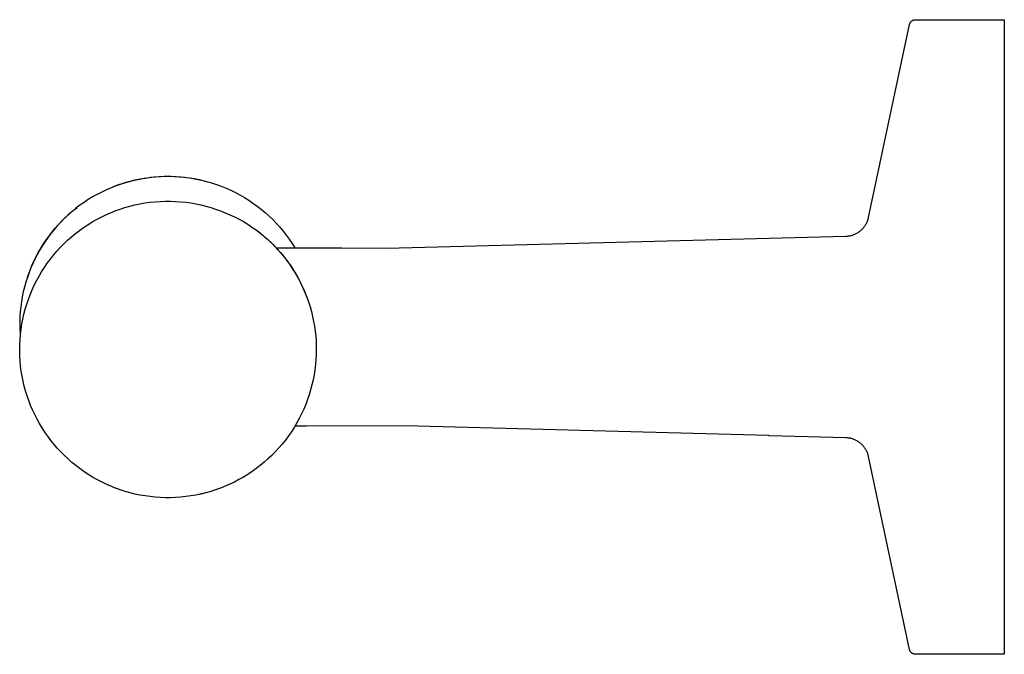
# Model space of a CAD drawing. Units: millimetres. Extents: x -181 to 312, y -106 to 82.
# Drawn here: x -181 to -98, y 29 to 82 of the extents above; entities that cross this region are included whole.
import ezdxf

# ---------------------------------------------------------------- set-up
doc = ezdxf.new("R2010")
doc.units = ezdxf.units.MM
doc.header["$MEASUREMENT"] = 0
doc.layers.add('Default', color=7, linetype='Continuous', true_color=0x000000)

msp = doc.modelspace()

# ---------------------------------------------------------------- linework, layer by layer
at = {"layer": 'Default', "color": 7, "true_color": 0xffffff}
for p, q in [((-105.478, 82.167), (-105.461, 82.173)), ((-105.461, 82.173), (-105.444, 82.178)), ((-105.444, 82.178), (-105.427, 82.182)), ((-105.427, 82.182), (-105.41, 82.186)), ((-105.41, 82.186), (-105.393, 82.189)), ((-105.393, 82.189), (-105.376, 82.192)), ((-105.376, 82.192), (-105.359, 82.194)), ((-105.359, 82.194), (-105.341, 82.196)), ((-105.341, 82.196), (-105.324, 82.197)), ((-105.324, 82.197), (-105.307, 82.197)), ((-105.307, 82.197), (-97.811, 82.197)), ((-97.811, 82.197), (-97.811, 28.697)), ((-109.254, 65.53), (-105.796, 81.801)), ((-105.796, 81.801), (-105.792, 81.818)), ((-105.792, 81.818), (-105.787, 81.835)), ((-105.787, 81.835), (-105.782, 81.852)), ((-105.782, 81.852), (-105.776, 81.868)), ((-105.776, 81.868), (-105.77, 81.884)), ((-105.77, 81.884), (-105.763, 81.901)), ((-105.763, 81.901), (-105.756, 81.916)), ((-105.756, 81.916), (-105.748, 81.932)), ((-105.748, 81.932), (-105.74, 81.947)), ((-105.74, 81.947), (-105.731, 81.962)), ((-105.731, 81.962), (-105.721, 81.977)), ((-105.721, 81.977), (-105.711, 81.991)), ((-105.711, 81.991), (-105.701, 82.005)), ((-105.701, 82.005), (-105.69, 82.019)), ((-105.69, 82.019), (-105.678, 82.032)), ((-105.678, 82.032), (-105.666, 82.044)), ((-105.666, 82.044), (-105.654, 82.057)), ((-105.654, 82.057), (-105.641, 82.069)), ((-105.641, 82.069), (-105.628, 82.08)), ((-105.628, 82.08), (-105.614, 82.091)), ((-105.614, 82.091), (-105.6, 82.102)), ((-105.6, 82.102), (-105.586, 82.112)), ((-105.586, 82.112), (-105.571, 82.121)), ((-105.571, 82.121), (-105.557, 82.13)), ((-105.557, 82.13), (-105.541, 82.139)), ((-105.541, 82.139), (-105.526, 82.146)), ((-105.526, 82.146), (-105.51, 82.154)), ((-105.51, 82.154), (-105.494, 82.161)), ((-105.494, 82.161), (-105.478, 82.167)), ((-170.308, 68.837), (-169.889, 68.898)), ((-170.216, 68.85), (-169.787, 68.908)), ((-169.889, 68.898), (-169.467, 68.945)), ((-169.787, 68.908), (-169.355, 68.952)), ((-169.467, 68.945), (-169.044, 68.977)), ((-169.355, 68.952), (-168.922, 68.981)), ((-169.044, 68.977), (-168.621, 68.994)), ((-168.922, 68.981), (-168.489, 68.994)), ((-168.621, 68.994), (-168.197, 68.998)), ((-168.489, 68.994), (-168.055, 68.993)), ((-168.197, 68.998), (-167.773, 68.986)), ((-168.055, 68.993), (-167.622, 68.977)), ((-167.773, 68.986), (-167.35, 68.961)), ((-167.622, 68.977), (-167.189, 68.945)), ((-167.35, 68.961), (-166.928, 68.921)), ((-167.189, 68.945), (-166.758, 68.899)), ((-166.928, 68.921), (-166.507, 68.867)), ((-166.758, 68.899), (-166.328, 68.837)), ((-173.132, 68.029), (-172.729, 68.189)), ((-172.761, 68.178), (-172.362, 68.322)), ((-172.729, 68.189), (-172.321, 68.335)), ((-172.362, 68.322), (-171.959, 68.453)), ((-172.321, 68.335), (-171.907, 68.467)), ((-171.959, 68.453), (-171.551, 68.57)), ((-171.907, 68.467), (-171.49, 68.585)), ((-171.551, 68.57), (-171.14, 68.673)), ((-171.49, 68.585), (-171.068, 68.688)), ((-171.14, 68.673), (-170.725, 68.763)), ((-171.068, 68.688), (-170.644, 68.776)), ((-170.725, 68.763), (-170.308, 68.837)), ((-170.644, 68.776), (-170.216, 68.85)), ((-166.507, 68.867), (-166.089, 68.798)), ((-166.328, 68.837), (-165.901, 68.761)), ((-166.089, 68.798), (-165.673, 68.715)), ((-165.901, 68.761), (-165.477, 68.67)), ((-165.673, 68.715), (-165.26, 68.618)), ((-165.477, 68.67), (-165.057, 68.564)), ((-165.057, 68.564), (-164.64, 68.444)), ((-164.64, 68.444), (-164.228, 68.31)), ((-164.228, 68.31), (-163.82, 68.161)), ((-163.82, 68.161), (-163.418, 67.998)), ((-174.673, 67.256), (-175.035, 67.033)), ((-174.304, 67.465), (-174.673, 67.256)), ((-174.304, 67.465), (-173.92, 67.667)), ((-174.304, 67.447), (-174.304, 67.465)), ((-173.92, 67.667), (-173.529, 67.855)), ((-173.529, 67.855), (-173.132, 68.029)), ((-163.418, 67.998), (-163.022, 67.821)), ((-163.022, 67.821), (-162.632, 67.631)), ((-162.632, 67.631), (-162.249, 67.427)), ((-162.249, 67.427), (-161.874, 67.21)), ((-175.735, 66.553), (-176.072, 66.295)), ((-175.389, 66.799), (-175.735, 66.553)), ((-175.035, 67.033), (-175.389, 66.799)), ((-171.939, 66.36), (-171.524, 66.478)), ((-171.524, 66.478), (-171.105, 66.582)), ((-171.105, 66.582), (-170.682, 66.671)), ((-170.682, 66.671), (-170.257, 66.745)), ((-170.257, 66.745), (-169.829, 66.805)), ((-169.829, 66.805), (-169.4, 66.85)), ((-169.4, 66.85), (-168.969, 66.88)), ((-168.969, 66.88), (-168.538, 66.896)), ((-168.538, 66.896), (-168.106, 66.896)), ((-168.106, 66.896), (-167.675, 66.881)), ((-167.675, 66.881), (-167.244, 66.852)), ((-167.244, 66.852), (-166.814, 66.808)), ((-166.814, 66.808), (-166.387, 66.749)), ((-166.387, 66.749), (-165.961, 66.675)), ((-165.961, 66.675), (-165.539, 66.586)), ((-165.539, 66.586), (-165.119, 66.483)), ((-165.119, 66.483), (-164.704, 66.366)), ((-161.874, 67.21), (-161.506, 66.981)), ((-161.506, 66.981), (-161.146, 66.738)), ((-161.146, 66.738), (-160.795, 66.483)), ((-160.795, 66.483), (-160.453, 66.217)), ((-176.719, 65.746), (-177.028, 65.455)), ((-176.923, 65.559), (-176.615, 65.842)), ((-176.4, 66.026), (-176.719, 65.746)), ((-176.615, 65.842), (-176.297, 66.114)), ((-176.072, 66.295), (-176.4, 66.026)), ((-176.297, 66.114), (-175.971, 66.376)), ((-173.941, 65.558), (-173.552, 65.746)), ((-173.552, 65.746), (-173.157, 65.92)), ((-173.157, 65.92), (-172.756, 66.081)), ((-172.756, 66.081), (-172.35, 66.227)), ((-172.35, 66.227), (-171.939, 66.36)), ((-164.704, 66.366), (-164.293, 66.234)), ((-164.293, 66.234), (-163.887, 66.088)), ((-163.887, 66.088), (-163.485, 65.928)), ((-163.485, 65.928), (-163.09, 65.755)), ((-163.09, 65.755), (-162.701, 65.568)), ((-160.453, 66.217), (-160.121, 65.938)), ((-160.121, 65.938), (-159.798, 65.648)), ((-159.798, 65.648), (-159.486, 65.347)), ((-177.616, 64.843), (-177.894, 64.522)), ((-177.788, 64.651), (-177.51, 64.963)), ((-177.327, 65.154), (-177.616, 64.843)), ((-177.51, 64.963), (-177.221, 65.266)), ((-177.028, 65.455), (-177.327, 65.154)), ((-177.221, 65.266), (-176.923, 65.559)), ((-175.424, 64.677), (-175.065, 64.916)), ((-175.065, 64.916), (-174.698, 65.143)), ((-174.698, 65.143), (-174.323, 65.357)), ((-174.323, 65.357), (-173.941, 65.558)), ((-162.701, 65.568), (-162.319, 65.367)), ((-162.319, 65.367), (-162.319, 65.385)), ((-162.319, 65.385), (-161.95, 65.176)), ((-161.95, 65.176), (-161.589, 64.954)), ((-161.589, 64.954), (-161.236, 64.72)), ((-159.486, 65.347), (-159.184, 65.036)), ((-159.184, 65.036), (-158.893, 64.714)), ((-109.623, 64.729), (-109.583, 64.784)), ((-109.583, 64.784), (-109.544, 64.84)), ((-109.544, 64.84), (-109.507, 64.898)), ((-109.507, 64.898), (-109.472, 64.957)), ((-109.472, 64.957), (-109.439, 65.017)), ((-109.439, 65.017), (-109.409, 65.078)), ((-109.409, 65.078), (-109.38, 65.14)), ((-109.38, 65.14), (-109.353, 65.203)), ((-109.353, 65.203), (-109.329, 65.267)), ((-109.329, 65.267), (-109.307, 65.332)), ((-109.307, 65.332), (-109.287, 65.397)), ((-109.287, 65.397), (-109.269, 65.463)), ((-109.269, 65.463), (-109.254, 65.53)), ((-178.558, 63.66), (-178.312, 63.999)), ((-178.161, 64.192), (-178.417, 63.853)), ((-178.312, 63.999), (-178.056, 64.329)), ((-177.894, 64.522), (-178.161, 64.192)), ((-178.056, 64.329), (-177.788, 64.651)), ((-176.449, 63.886), (-176.117, 64.161)), ((-176.117, 64.161), (-175.775, 64.425)), ((-175.775, 64.425), (-175.424, 64.677)), ((-161.236, 64.72), (-160.89, 64.474)), ((-160.89, 64.474), (-160.553, 64.217)), ((-160.652, 64.296), (-160.326, 64.034)), ((-160.553, 64.217), (-160.226, 63.948)), ((-160.326, 64.034), (-160.008, 63.762)), ((-160.226, 63.948), (-159.907, 63.669)), ((-158.893, 64.714), (-158.614, 64.382)), ((-158.614, 64.382), (-158.346, 64.041)), ((-158.346, 64.041), (-158.09, 63.691)), ((-149.893, 62.947), (-111.157, 63.947)), ((-111.157, 63.947), (-111.088, 63.95)), ((-111.088, 63.95), (-111.02, 63.955)), ((-111.02, 63.955), (-110.952, 63.963)), ((-110.952, 63.963), (-110.884, 63.973)), ((-110.884, 63.973), (-110.817, 63.985)), ((-110.817, 63.985), (-110.75, 64)), ((-110.75, 64), (-110.684, 64.017)), ((-110.684, 64.017), (-110.618, 64.036)), ((-110.618, 64.036), (-110.553, 64.057)), ((-110.553, 64.057), (-110.489, 64.081)), ((-110.489, 64.081), (-110.425, 64.106)), ((-110.425, 64.106), (-110.363, 64.134)), ((-110.363, 64.134), (-110.301, 64.164)), ((-110.301, 64.164), (-110.241, 64.197)), ((-110.241, 64.197), (-110.182, 64.231)), ((-110.182, 64.231), (-110.124, 64.267)), ((-110.124, 64.267), (-110.067, 64.305)), ((-110.067, 64.305), (-110.011, 64.345)), ((-110.011, 64.345), (-109.957, 64.387)), ((-109.957, 64.387), (-109.905, 64.431)), ((-109.905, 64.431), (-109.854, 64.476)), ((-109.854, 64.476), (-109.804, 64.524)), ((-109.804, 64.524), (-109.756, 64.573)), ((-109.756, 64.573), (-109.71, 64.623)), ((-109.71, 64.623), (-109.666, 64.675)), ((-109.666, 64.675), (-109.623, 64.729)), ((-178.893, 63.15), (-179.113, 62.787)), ((-179.014, 62.959), (-178.792, 63.313)), ((-178.661, 63.506), (-178.893, 63.15)), ((-178.792, 63.313), (-178.558, 63.66)), ((-178.417, 63.853), (-178.661, 63.506)), ((-177.387, 62.993), (-177.085, 63.301)), ((-177.085, 63.301), (-176.772, 63.599)), ((-176.772, 63.599), (-176.449, 63.886)), ((-160.008, 63.762), (-159.7, 63.479)), ((-159.907, 63.669), (-159.598, 63.378)), ((-159.7, 63.479), (-159.401, 63.186)), ((-159.598, 63.378), (-159.299, 63.078)), ((-159.401, 63.186), (-159.113, 62.883)), ((-158.09, 63.691), (-157.846, 63.332)), ((-157.846, 63.332), (-157.616, 62.965)), ((-179.32, 62.417), (-179.515, 62.04)), ((-179.422, 62.228), (-179.224, 62.597)), ((-179.113, 62.787), (-179.32, 62.417)), ((-179.224, 62.597), (-179.014, 62.959)), ((-178.227, 62.008), (-177.959, 62.346)), ((-177.959, 62.346), (-177.678, 62.675)), ((-177.678, 62.675), (-177.387, 62.993)), ((-159.299, 63.078), (-159.011, 62.767)), ((-159.196, 62.972), (-153.648, 62.952)), ((-159.113, 62.883), (-158.835, 62.571)), ((-159.011, 62.767), (-158.733, 62.447)), ((-158.835, 62.571), (-158.567, 62.249)), ((-158.733, 62.447), (-158.466, 62.118)), ((-153.648, 62.952), (-149.893, 62.947)), ((-179.94, 61.086), (-179.78, 61.472)), ((-179.697, 61.656), (-179.865, 61.267)), ((-179.78, 61.472), (-179.607, 61.853)), ((-179.515, 62.04), (-179.697, 61.656)), ((-179.607, 61.853), (-179.422, 62.228)), ((-178.729, 61.306), (-178.484, 61.661)), ((-178.484, 61.661), (-178.227, 62.008)), ((-158.567, 62.249), (-158.311, 61.919)), ((-158.466, 62.118), (-158.211, 61.78)), ((-158.311, 61.919), (-158.065, 61.58)), ((-158.211, 61.78), (-157.967, 61.433)), ((-158.065, 61.58), (-157.831, 61.233)), ((-157.967, 61.433), (-157.735, 61.078)), ((-180.02, 60.872), (-180.162, 60.472)), ((-180.161, 60.478), (-180.082, 60.707)), ((-180.082, 60.707), (-179.998, 60.935)), ((-179.865, 61.267), (-180.02, 60.872)), ((-179.181, 60.57), (-178.961, 60.942)), ((-178.961, 60.942), (-178.729, 61.306)), ((-157.831, 61.233), (-157.609, 60.879)), ((-157.735, 61.078), (-157.515, 60.716)), ((-157.609, 60.879), (-157.399, 60.517)), ((-157.515, 60.716), (-157.308, 60.346)), ((-180.29, 60.067), (-180.405, 59.658)), ((-180.162, 60.472), (-180.29, 60.067)), ((-179.761, 59.413), (-179.581, 59.805)), ((-179.581, 59.805), (-179.388, 60.191)), ((-179.388, 60.191), (-179.181, 60.57)), ((-157.399, 60.517), (-157.201, 60.148)), ((-157.308, 60.346), (-157.113, 59.97)), ((-157.201, 60.148), (-157.016, 59.773)), ((-157.113, 59.97), (-156.931, 59.587)), ((-157.016, 59.773), (-156.843, 59.392)), ((-180.505, 59.246), (-180.592, 58.83)), ((-180.405, 59.658), (-180.505, 59.246)), ((-180.08, 58.61), (-179.927, 59.014)), ((-179.927, 59.014), (-179.761, 59.413)), ((-156.931, 59.587), (-156.762, 59.198)), ((-156.843, 59.392), (-156.683, 59.006)), ((-156.762, 59.198), (-156.607, 58.804)), ((-180.664, 58.412), (-180.722, 57.991)), ((-180.592, 58.83), (-180.664, 58.412)), ((-180.343, 57.788), (-180.218, 58.201)), ((-180.218, 58.201), (-180.08, 58.61)), ((-156.625, 58.855), (-156.541, 58.627)), ((-156.607, 58.804), (-156.465, 58.404)), ((-156.541, 58.627), (-156.462, 58.398)), ((-156.465, 58.404), (-156.336, 58)), ((-180.765, 57.569), (-180.795, 57.146)), ((-180.722, 57.991), (-180.765, 57.569)), ((-180.548, 56.949), (-180.453, 57.37)), ((-180.453, 57.37), (-180.343, 57.788)), ((-156.336, 58), (-156.222, 57.592)), ((-156.222, 57.592), (-156.121, 57.181)), ((-180.788, 57.251), (-180.811, 56.499)), ((-180.811, 56.499), (-180.768, 55.447)), ((-180.695, 56.099), (-180.629, 56.525)), ((-180.629, 56.525), (-180.548, 56.949)), ((-156.121, 57.181), (-156.034, 56.766)), ((-156.034, 56.766), (-155.962, 56.348)), ((-180.783, 55.24), (-180.746, 55.67)), ((-180.746, 55.67), (-180.695, 56.099)), ((-155.962, 56.348), (-155.903, 55.928)), ((-155.903, 55.928), (-155.859, 55.507)), ((-180.811, 54.377), (-180.804, 54.809)), ((-180.804, 54.809), (-180.783, 55.24)), ((-180.781, 55.601), (-180.778, 55.564)), ((-155.859, 55.507), (-155.829, 55.084)), ((-155.856, 55.447), (-155.832, 55.105)), ((-155.832, 55.105), (-155.817, 54.762)), ((-180.81, 54.273), (-180.811, 54.377)), ((-180.799, 53.845), (-180.81, 54.273)), ((-155.819, 53.985), (-155.841, 53.552)), ((-155.812, 54.419), (-155.819, 53.985)), ((-155.817, 54.762), (-155.812, 54.419)), ((-180.773, 53.418), (-180.799, 53.845)), ((-180.784, 53.571), (-180.789, 53.643)), ((-180.732, 52.992), (-180.773, 53.418)), ((-155.877, 53.12), (-155.929, 52.689)), ((-155.841, 53.552), (-155.877, 53.12)), ((-155.842, 53.521), (-155.845, 53.484)), ((-180.677, 52.568), (-180.732, 52.992)), ((-180.608, 52.146), (-180.677, 52.568)), ((-155.929, 52.689), (-155.996, 52.261)), ((-180.524, 51.727), (-180.608, 52.146)), ((-180.425, 51.31), (-180.524, 51.727)), ((-156.077, 51.835), (-156.173, 51.412)), ((-155.996, 52.261), (-156.077, 51.835)), ((-180.313, 50.898), (-180.425, 51.31)), ((-180.186, 50.489), (-180.313, 50.898)), ((-156.284, 50.993), (-156.41, 50.578)), ((-156.173, 51.412), (-156.284, 50.993)), ((-180.046, 50.085), (-180.186, 50.489)), ((-179.891, 49.686), (-180.046, 50.085)), ((-156.549, 50.167), (-156.703, 49.762)), ((-156.41, 50.578), (-156.549, 50.167)), ((-179.723, 49.293), (-179.891, 49.686)), ((-179.542, 48.905), (-179.723, 49.293)), ((-156.871, 49.362), (-157.053, 48.968)), ((-156.703, 49.762), (-156.871, 49.362)), ((-179.348, 48.524), (-179.542, 48.905)), ((-179.14, 48.15), (-179.348, 48.524)), ((-178.92, 47.783), (-179.14, 48.15)), ((-157.456, 48.2), (-157.678, 47.827)), ((-157.248, 48.58), (-157.456, 48.2)), ((-157.053, 48.968), (-157.248, 48.58)), ((-178.688, 47.424), (-178.92, 47.783)), ((-178.443, 47.073), (-178.688, 47.424)), ((-157.912, 47.462), (-158.159, 47.106)), ((-157.678, 47.827), (-157.912, 47.462)), ((-156.635, 47.933), (-157.616, 47.929)), ((-148.311, 47.947), (-156.635, 47.933)), ((-117.703, 47.142), (-148.311, 47.947)), ((-178.187, 46.731), (-178.443, 47.073)), ((-177.919, 46.398), (-178.187, 46.731)), ((-158.418, 46.758), (-158.689, 46.42)), ((-158.159, 47.106), (-158.418, 46.758)), ((-117.673, 47.134), (-117.703, 47.142)), ((-117.643, 47.127), (-117.673, 47.134)), ((-117.613, 47.121), (-117.643, 47.127)), ((-111.157, 46.947), (-117.613, 47.121)), ((-111.088, 46.944), (-111.157, 46.947)), ((-111.02, 46.939), (-111.088, 46.944)), ((-110.952, 46.931), (-111.02, 46.939)), ((-110.884, 46.921), (-110.952, 46.931)), ((-110.817, 46.909), (-110.884, 46.921)), ((-110.75, 46.894), (-110.817, 46.909)), ((-110.684, 46.877), (-110.75, 46.894)), ((-110.618, 46.858), (-110.684, 46.877)), ((-110.553, 46.837), (-110.618, 46.858)), ((-110.489, 46.813), (-110.553, 46.837)), ((-110.425, 46.787), (-110.489, 46.813)), ((-110.363, 46.76), (-110.425, 46.787)), ((-110.301, 46.729), (-110.363, 46.76)), ((-110.241, 46.697), (-110.301, 46.729)), ((-110.182, 46.663), (-110.241, 46.697)), ((-110.124, 46.627), (-110.182, 46.663)), ((-110.067, 46.589), (-110.124, 46.627)), ((-110.011, 46.549), (-110.067, 46.589)), ((-109.957, 46.507), (-110.011, 46.549)), ((-109.905, 46.463), (-109.957, 46.507)), ((-177.639, 46.074), (-177.919, 46.398)), ((-177.349, 45.76), (-177.639, 46.074)), ((-177.048, 45.456), (-177.349, 45.76)), ((-159.266, 45.772), (-159.568, 45.465)), ((-158.972, 46.091), (-159.266, 45.772)), ((-158.689, 46.42), (-158.972, 46.091)), ((-109.854, 46.417), (-109.905, 46.463)), ((-109.804, 46.37), (-109.854, 46.417)), ((-109.756, 46.321), (-109.804, 46.37)), ((-109.71, 46.271), (-109.756, 46.321)), ((-109.666, 46.219), (-109.71, 46.271)), ((-109.623, 46.165), (-109.666, 46.219)), ((-109.583, 46.11), (-109.623, 46.165)), ((-109.544, 46.054), (-109.583, 46.11)), ((-109.507, 45.996), (-109.544, 46.054)), ((-109.472, 45.937), (-109.507, 45.996)), ((-109.439, 45.877), (-109.472, 45.937)), ((-109.409, 45.816), (-109.439, 45.877)), ((-109.38, 45.754), (-109.409, 45.816)), ((-109.353, 45.691), (-109.38, 45.754)), ((-109.329, 45.627), (-109.353, 45.691)), ((-176.737, 45.162), (-177.048, 45.456)), ((-176.416, 44.88), (-176.737, 45.162)), ((-176.085, 44.608), (-176.416, 44.88)), ((-160.204, 44.884), (-160.536, 44.61)), ((-159.881, 45.169), (-160.204, 44.884)), ((-159.568, 45.465), (-159.881, 45.169)), ((-109.307, 45.562), (-109.329, 45.627)), ((-109.287, 45.497), (-109.307, 45.562)), ((-109.269, 45.43), (-109.287, 45.497)), ((-109.254, 45.364), (-109.269, 45.43)), ((-105.796, 29.093), (-109.254, 45.364)), ((-175.746, 44.348), (-176.085, 44.608)), ((-175.397, 44.1), (-175.746, 44.348)), ((-175.041, 43.864), (-175.397, 44.1)), ((-161.228, 44.098), (-161.587, 43.86)), ((-160.878, 44.348), (-161.228, 44.098)), ((-160.536, 44.61), (-160.878, 44.348)), ((-174.676, 43.64), (-175.041, 43.864)), ((-174.304, 43.428), (-174.676, 43.64)), ((-173.923, 43.228), (-174.304, 43.428)), ((-173.535, 43.042), (-173.923, 43.228)), ((-162.71, 43.222), (-163.099, 43.036)), ((-162.329, 43.422), (-162.71, 43.222)), ((-161.954, 43.635), (-162.329, 43.422)), ((-161.587, 43.86), (-161.954, 43.635)), ((-173.141, 42.868), (-173.535, 43.042)), ((-172.741, 42.709), (-173.141, 42.868)), ((-172.486, 42.616), (-172.76, 42.717)), ((-172.335, 42.563), (-172.741, 42.709)), ((-171.925, 42.431), (-172.335, 42.563)), ((-171.511, 42.314), (-171.925, 42.431)), ((-164.709, 42.427), (-165.123, 42.31)), ((-164.298, 42.559), (-164.709, 42.427)), ((-163.893, 42.704), (-164.298, 42.559)), ((-163.493, 42.863), (-163.893, 42.704)), ((-163.099, 43.036), (-163.493, 42.863)), ((-171.093, 42.211), (-171.511, 42.314)), ((-170.672, 42.122), (-171.093, 42.211)), ((-170.247, 42.048), (-170.672, 42.122)), ((-169.821, 41.989), (-170.247, 42.048)), ((-169.393, 41.944), (-169.821, 41.989)), ((-168.963, 41.914), (-169.393, 41.944)), ((-168.533, 41.899), (-168.963, 41.914)), ((-168.102, 41.899), (-168.533, 41.899)), ((-167.672, 41.913), (-168.102, 41.899)), ((-167.242, 41.943), (-167.672, 41.913)), ((-166.814, 41.987), (-167.242, 41.943)), ((-166.387, 42.046), (-166.814, 41.987)), ((-165.963, 42.119), (-166.387, 42.046)), ((-165.541, 42.208), (-165.963, 42.119)), ((-165.496, 42.219), (-165.733, 42.167)), ((-165.123, 42.31), (-165.541, 42.208)), ((-165.26, 42.276), (-165.496, 42.219)), ((-105.792, 29.076), (-105.796, 29.093)), ((-105.787, 29.06), (-105.792, 29.076)), ((-105.782, 29.043), (-105.787, 29.06)), ((-105.777, 29.027), (-105.782, 29.043)), ((-105.771, 29.011), (-105.777, 29.027)), ((-105.764, 28.996), (-105.771, 29.011)), ((-105.757, 28.98), (-105.764, 28.996)), ((-105.75, 28.965), (-105.757, 28.98)), ((-105.742, 28.95), (-105.75, 28.965)), ((-105.733, 28.935), (-105.742, 28.95)), ((-105.724, 28.921), (-105.733, 28.935)), ((-105.714, 28.907), (-105.724, 28.921)), ((-105.704, 28.893), (-105.714, 28.907)), ((-105.693, 28.88), (-105.704, 28.893)), ((-105.682, 28.867), (-105.693, 28.88)), ((-105.671, 28.854), (-105.682, 28.867)), ((-105.659, 28.842), (-105.671, 28.854)), ((-105.647, 28.83), (-105.659, 28.842)), ((-105.634, 28.819), (-105.647, 28.83)), ((-105.621, 28.808), (-105.634, 28.819)), ((-105.608, 28.798), (-105.621, 28.808)), ((-105.594, 28.788), (-105.608, 28.798)), ((-105.58, 28.778), (-105.594, 28.788)), ((-105.566, 28.769), (-105.58, 28.778)), ((-105.551, 28.761), (-105.566, 28.769)), ((-105.536, 28.752), (-105.551, 28.761)), ((-105.521, 28.745), (-105.536, 28.752)), ((-105.505, 28.738), (-105.521, 28.745)), ((-105.489, 28.731), (-105.505, 28.738)), ((-105.473, 28.725), (-105.489, 28.731)), ((-105.457, 28.72), (-105.473, 28.725)), ((-105.441, 28.715), (-105.457, 28.72)), ((-105.425, 28.711), (-105.441, 28.715)), ((-105.408, 28.707), (-105.425, 28.711)), ((-105.391, 28.704), (-105.408, 28.707)), ((-105.374, 28.701), (-105.391, 28.704)), ((-105.358, 28.699), (-105.374, 28.701)), ((-105.341, 28.698), (-105.358, 28.699)), ((-105.324, 28.697), (-105.341, 28.698)), ((-105.307, 28.697), (-105.324, 28.697)), ((-97.811, 28.697), (-105.307, 28.697))]:
    msp.add_line(p, q, dxfattribs=at)

doc.saveas('drawing.dxf')
